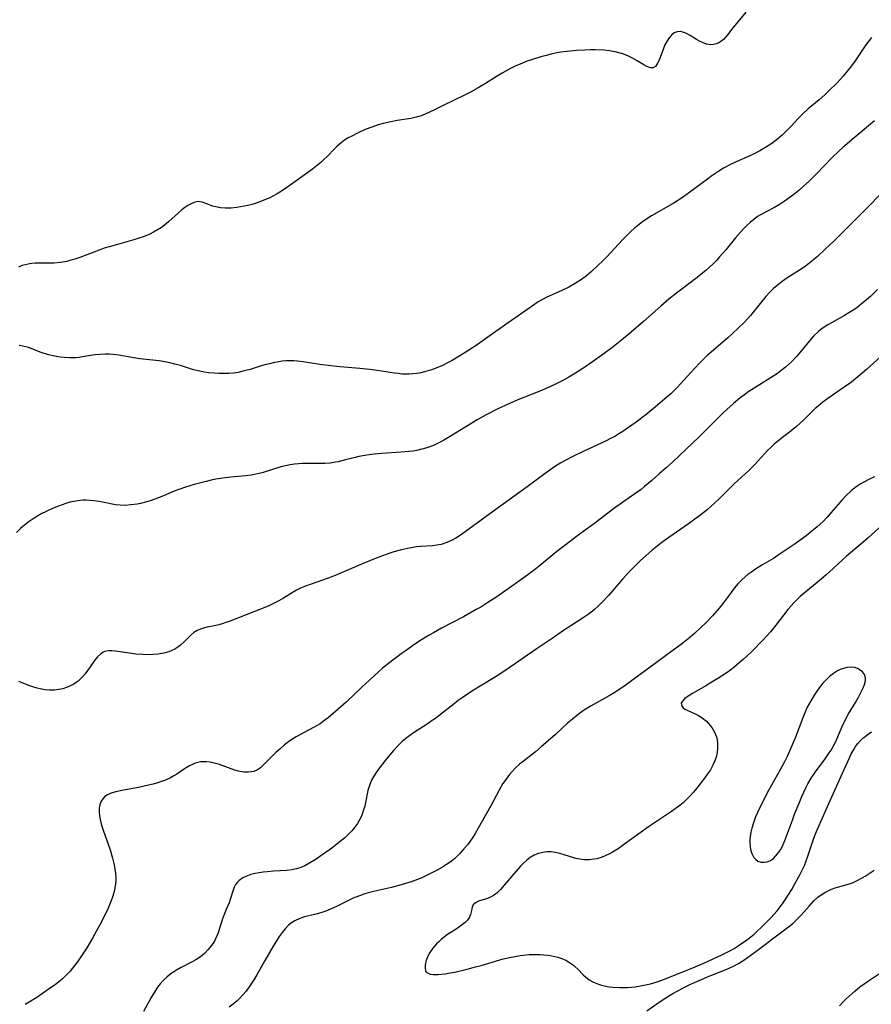
# Model space of a CAD drawing. Units: inches. Extents: x 2051278 to 2056697, y 158283 to 163702.
# Drawn here: x 2054871 to 2055000, y 159710 to 159858 of the extents above; entities that cross this region are included whole.
import ezdxf

# ---------------------------------------------------------------- set-up
doc = ezdxf.new("R2010")
doc.units = ezdxf.units.IN
doc.header["$MEASUREMENT"] = 0
doc.layers.add('c_15_T15S_R18E', color=31, linetype='Continuous')

msp = doc.modelspace()

# ---------------------------------------------------------------- linework, layer by layer
at = {"layer": 'c_15_T15S_R18E'}
for points in [[(2054981.05, 159859.53, 1016), (2054978.89, 159856.88, 1016), (2054978.3, 159856.13, 1016), (2054978.01, 159855.78, 1016), (2054977.66, 159855.4, 1016), (2054977.28, 159855.08, 1016), (2054976.95, 159854.87, 1016), (2054976.59, 159854.72, 1016), (2054976.13, 159854.62, 1016), (2054975.73, 159854.61, 1016), (2054975.1, 159854.71, 1016), (2054974.48, 159854.92, 1016), (2054974.05, 159855.12, 1016), (2054973.6, 159855.37, 1016), (2054972.63, 159855.98, 1016), (2054972.09, 159856.29, 1016), (2054971.65, 159856.47, 1016), (2054971.22, 159856.58, 1016), (2054970.68, 159856.56, 1016), (2054970.23, 159856.39, 1016), (2054969.78, 159856.06, 1016), (2054969.45, 159855.66, 1016), (2054969.14, 159855.19, 1016), (2054968.82, 159854.57, 1016), (2054968.58, 159854.01, 1016), (2054967.93, 159852.28, 1016), (2054967.7, 159851.8, 1016), (2054967.36, 159851.3, 1016), (2054967.04, 159851.09, 1016), (2054966.7, 159851.09, 1016), (2054966.31, 159851.21, 1016), (2054965.97, 159851.37, 1016), (2054965.6, 159851.58, 1016), (2054964.62, 159852.17, 1016), (2054963.83, 159852.61, 1016), (2054963.41, 159852.82, 1016), (2054962.83, 159853.06, 1016), (2054962.23, 159853.27, 1016), (2054961.28, 159853.52, 1016), (2054960.44, 159853.66, 1016), (2054959.58, 159853.76, 1016), (2054958.27, 159853.82, 1016), (2054957.49, 159853.82, 1016), (2054956.71, 159853.8, 1016), (2054955.47, 159853.72, 1016), (2054954.04, 159853.59, 1016), (2054953.1, 159853.46, 1016), (2054952.49, 159853.36, 1016), (2054951.62, 159853.19, 1016), (2054950.65, 159852.95, 1016), (2054950.07, 159852.79, 1016), (2054948.93, 159852.44, 1016), (2054947.82, 159852.05, 1016), (2054947.27, 159851.83, 1016), (2054946.17, 159851.35, 1016), (2054945.35, 159850.95, 1016), (2054944.24, 159850.33, 1016), (2054943.48, 159849.87, 1016), (2054941.72, 159848.76, 1016), (2054940.6, 159848.08, 1016), (2054939.42, 159847.43, 1016), (2054938.62, 159847.02, 1016), (2054935.22, 159845.38, 1016), (2054933.89, 159844.72, 1016), (2054932.68, 159844.16, 1016), (2054931.96, 159843.88, 1016), (2054931.22, 159843.65, 1016), (2054930.4, 159843.46, 1016), (2054928.37, 159843.13, 1016), (2054927.41, 159842.96, 1016), (2054926.24, 159842.69, 1016), (2054925.49, 159842.49, 1016), (2054924.51, 159842.16, 1016), (2054923.52, 159841.77, 1016), (2054922.45, 159841.29, 1016), (2054921.38, 159840.76, 1016), (2054920.93, 159840.51, 1016), (2054920.39, 159840.17, 1016), (2054919.89, 159839.79, 1016), (2054919.3, 159839.28, 1016), (2054918.96, 159838.95, 1016), (2054917.74, 159837.68, 1016), (2054917.29, 159837.24, 1016), (2054916.81, 159836.82, 1016), (2054916.32, 159836.42, 1016), (2054915.54, 159835.82, 1016), (2054913.57, 159834.41, 1016), (2054911.81, 159833.12, 1016), (2054911.01, 159832.56, 1016), (2054910.22, 159832.08, 1016), (2054909.66, 159831.77, 1016), (2054909.09, 159831.49, 1016), (2054908.48, 159831.21, 1016), (2054907.86, 159830.95, 1016), (2054907.05, 159830.66, 1016), (2054906.43, 159830.48, 1016), (2054905.81, 159830.33, 1016), (2054905.24, 159830.2, 1016), (2054904.13, 159830.02, 1016), (2054903.26, 159829.93, 1016), (2054902.42, 159829.9, 1016), (2054901.68, 159829.95, 1016), (2054900.97, 159830.09, 1016), (2054900.51, 159830.23, 1016), (2054899.46, 159830.62, 1016), (2054898.87, 159830.81, 1016), (2054898.31, 159830.89, 1016), (2054897.76, 159830.79, 1016), (2054897.21, 159830.56, 1016), (2054896.74, 159830.31, 1016), (2054896.28, 159830.01, 1016), (2054895.81, 159829.67, 1016), (2054895.24, 159829.17, 1016), (2054893.87, 159827.89, 1016), (2054893.46, 159827.54, 1016), (2054892.74, 159827, 1016), (2054892.14, 159826.62, 1016), (2054891.51, 159826.26, 1016), (2054890.86, 159825.94, 1016), (2054889.98, 159825.58, 1016), (2054889.34, 159825.35, 1016), (2054888.57, 159825.11, 1016), (2054885.4, 159824.24, 1016), (2054884.08, 159823.84, 1016), (2054883.32, 159823.58, 1016), (2054880.38, 159822.45, 1016), (2054879.66, 159822.21, 1016), (2054879.04, 159822.03, 1016), (2054878.42, 159821.87, 1016), (2054877.5, 159821.71, 1016), (2054876.52, 159821.62, 1016), (2054875.72, 159821.6, 1016), (2054874.34, 159821.61, 1016), (2054873.64, 159821.58, 1016), (2054873.12, 159821.53, 1016), (2054872.6, 159821.45, 1016), (2054872.14, 159821.35, 1016), (2054871.69, 159821.22, 1016), (2054871.11, 159821, 1016)], [(2055000.02, 159855.7, 1014), (2054999.5, 159855.03, 1014), (2054999.18, 159854.59, 1014), (2054997.54, 159852.16, 1014), (2054996.99, 159851.4, 1014), (2054996.16, 159850.35, 1014), (2054995.72, 159849.85, 1014), (2054994.83, 159848.87, 1014), (2054993.59, 159847.62, 1014), (2054992.95, 159847.02, 1014), (2054992.09, 159846.27, 1014), (2054990.46, 159844.9, 1014), (2054989.53, 159844.04, 1014), (2054989, 159843.51, 1014), (2054987.81, 159842.23, 1014), (2054987.2, 159841.61, 1014), (2054986.57, 159841.01, 1014), (2054985.88, 159840.4, 1014), (2054985.16, 159839.82, 1014), (2054984.68, 159839.48, 1014), (2054983.92, 159839, 1014), (2054983.14, 159838.55, 1014), (2054982.29, 159838.13, 1014), (2054981.66, 159837.84, 1014), (2054979.55, 159836.91, 1014), (2054978.84, 159836.57, 1014), (2054977.68, 159835.93, 1014), (2054976.97, 159835.5, 1014), (2054975.89, 159834.77, 1014), (2054975.24, 159834.3, 1014), (2054972.59, 159832.33, 1014), (2054971.46, 159831.54, 1014), (2054970.04, 159830.63, 1014), (2054966.79, 159828.75, 1014), (2054965.76, 159828.09, 1014), (2054965.2, 159827.68, 1014), (2054964.65, 159827.26, 1014), (2054964.25, 159826.92, 1014), (2054963.57, 159826.3, 1014), (2054962.91, 159825.65, 1014), (2054962.39, 159825.12, 1014), (2054960.01, 159822.56, 1014), (2054959.38, 159821.91, 1014), (2054958.74, 159821.28, 1014), (2054957.65, 159820.3, 1014), (2054956.95, 159819.7, 1014), (2054956.19, 159819.13, 1014), (2054955.26, 159818.51, 1014), (2054954.41, 159818.04, 1014), (2054953.15, 159817.43, 1014), (2054950.99, 159816.44, 1014), (2054950.32, 159816.1, 1014), (2054949.67, 159815.73, 1014), (2054949.08, 159815.36, 1014), (2054947.93, 159814.57, 1014), (2054945.64, 159812.91, 1014), (2054942.75, 159810.92, 1014), (2054940.28, 159809.17, 1014), (2054938.45, 159808, 1014), (2054936.66, 159806.9, 1014), (2054936.15, 159806.62, 1014), (2054935.19, 159806.14, 1014), (2054934.35, 159805.78, 1014), (2054933.53, 159805.48, 1014), (2054932.49, 159805.18, 1014), (2054931.91, 159805.04, 1014), (2054931.32, 159804.93, 1014), (2054930.74, 159804.86, 1014), (2054930.14, 159804.82, 1014), (2054929.74, 159804.82, 1014), (2054929.12, 159804.84, 1014), (2054928.5, 159804.9, 1014), (2054927.94, 159804.97, 1014), (2054925.35, 159805.4, 1014), (2054924.22, 159805.55, 1014), (2054922.7, 159805.69, 1014), (2054919.69, 159805.94, 1014), (2054918.31, 159806.07, 1014), (2054916.67, 159806.28, 1014), (2054914.16, 159806.7, 1014), (2054913.31, 159806.81, 1014), (2054912.76, 159806.84, 1014), (2054912.21, 159806.85, 1014), (2054911.51, 159806.82, 1014), (2054910.99, 159806.77, 1014), (2054910.47, 159806.69, 1014), (2054909.79, 159806.57, 1014), (2054909.08, 159806.41, 1014), (2054908.36, 159806.23, 1014), (2054907.66, 159806.02, 1014), (2054906.12, 159805.54, 1014), (2054905.49, 159805.36, 1014), (2054904.9, 159805.21, 1014), (2054904.3, 159805.09, 1014), (2054903.6, 159805, 1014), (2054902.9, 159804.93, 1014), (2054902.13, 159804.91, 1014), (2054901.42, 159804.91, 1014), (2054900.73, 159804.95, 1014), (2054899.86, 159805.04, 1014), (2054899.19, 159805.14, 1014), (2054898.53, 159805.27, 1014), (2054897.59, 159805.5, 1014), (2054895.59, 159806.12, 1014), (2054894.74, 159806.36, 1014), (2054893.98, 159806.53, 1014), (2054893.22, 159806.69, 1014), (2054892.39, 159806.82, 1014), (2054889.47, 159807.15, 1014), (2054888.57, 159807.3, 1014), (2054886.31, 159807.71, 1014), (2054885.45, 159807.81, 1014), (2054884.84, 159807.85, 1014), (2054884.22, 159807.86, 1014), (2054883.48, 159807.82, 1014), (2054882.73, 159807.74, 1014), (2054881.08, 159807.47, 1014), (2054880.28, 159807.36, 1014), (2054879.75, 159807.31, 1014), (2054878.88, 159807.28, 1014), (2054878.01, 159807.32, 1014), (2054877.45, 159807.38, 1014), (2054876.63, 159807.52, 1014), (2054875.65, 159807.76, 1014), (2054874.54, 159808.12, 1014), (2054872.62, 159808.83, 1014), (2054871.81, 159809.06, 1014), (2054871.22, 159809.16, 1014)], [(2055000.49, 159843.08, 1012), (2054997.4, 159840.53, 1012), (2054995.7, 159839.08, 1012), (2054995.07, 159838.5, 1012), (2054994.03, 159837.5, 1012), (2054991.69, 159835.09, 1012), (2054990.58, 159834, 1012), (2054989.74, 159833.23, 1012), (2054989.02, 159832.59, 1012), (2054988.29, 159831.99, 1012), (2054987.38, 159831.3, 1012), (2054986.82, 159830.91, 1012), (2054986.24, 159830.53, 1012), (2054985.28, 159829.98, 1012), (2054983.34, 159828.97, 1012), (2054982.79, 159828.63, 1012), (2054982.22, 159828.21, 1012), (2054981.67, 159827.76, 1012), (2054981.24, 159827.36, 1012), (2054980.82, 159826.93, 1012), (2054980.24, 159826.3, 1012), (2054979.48, 159825.4, 1012), (2054978.02, 159823.63, 1012), (2054977.08, 159822.54, 1012), (2054976.63, 159822.05, 1012), (2054976.15, 159821.56, 1012), (2054975.52, 159820.97, 1012), (2054975.02, 159820.52, 1012), (2054973.93, 159819.63, 1012), (2054972.83, 159818.77, 1012), (2054970.54, 159817.06, 1012), (2054969.4, 159816.15, 1012), (2054968.17, 159815.08, 1012), (2054965.59, 159812.77, 1012), (2054963.7, 159811.16, 1012), (2054962.24, 159809.95, 1012), (2054961.48, 159809.34, 1012), (2054960.77, 159808.8, 1012), (2054959.62, 159807.95, 1012), (2054957.87, 159806.7, 1012), (2054956.1, 159805.49, 1012), (2054955.28, 159804.95, 1012), (2054954.78, 159804.65, 1012), (2054954.28, 159804.36, 1012), (2054953.48, 159803.92, 1012), (2054952.28, 159803.32, 1012), (2054950.86, 159802.67, 1012), (2054949.38, 159802.06, 1012), (2054947.85, 159801.46, 1012), (2054946.5, 159800.92, 1012), (2054945.23, 159800.36, 1012), (2054943.47, 159799.54, 1012), (2054941.8, 159798.67, 1012), (2054940.45, 159797.91, 1012), (2054939, 159797.04, 1012), (2054936.25, 159795.34, 1012), (2054935.52, 159794.9, 1012), (2054934.77, 159794.49, 1012), (2054933.93, 159794.11, 1012), (2054933.14, 159793.8, 1012), (2054932.32, 159793.54, 1012), (2054931.83, 159793.42, 1012), (2054931.33, 159793.31, 1012), (2054930.73, 159793.21, 1012), (2054930.13, 159793.14, 1012), (2054928.95, 159793.04, 1012), (2054925.99, 159792.85, 1012), (2054924.88, 159792.75, 1012), (2054923.75, 159792.6, 1012), (2054922.56, 159792.38, 1012), (2054921.98, 159792.24, 1012), (2054920.53, 159791.86, 1012), (2054919.43, 159791.59, 1012), (2054919.01, 159791.51, 1012), (2054918.21, 159791.4, 1012), (2054917.4, 159791.34, 1012), (2054916.58, 159791.32, 1012), (2054914.68, 159791.34, 1012), (2054914.05, 159791.33, 1012), (2054913.44, 159791.3, 1012), (2054912.86, 159791.24, 1012), (2054912.16, 159791.13, 1012), (2054911.47, 159790.98, 1012), (2054910.79, 159790.81, 1012), (2054907.94, 159789.93, 1012), (2054907.25, 159789.76, 1012), (2054906.77, 159789.66, 1012), (2054906.29, 159789.58, 1012), (2054905.43, 159789.47, 1012), (2054903.23, 159789.26, 1012), (2054902.03, 159789.12, 1012), (2054900.95, 159788.95, 1012), (2054900.45, 159788.85, 1012), (2054899.51, 159788.63, 1012), (2054897.68, 159788.14, 1012), (2054896.39, 159787.76, 1012), (2054895.53, 159787.47, 1012), (2054894.63, 159787.12, 1012), (2054893.03, 159786.45, 1012), (2054891.72, 159785.94, 1012), (2054891.01, 159785.7, 1012), (2054890.3, 159785.49, 1012), (2054889.59, 159785.3, 1012), (2054889.04, 159785.19, 1012), (2054888.13, 159785.06, 1012), (2054887.23, 159785, 1012), (2054886.51, 159785.01, 1012), (2054885.79, 159785.1, 1012), (2054883.84, 159785.49, 1012), (2054883.3, 159785.58, 1012), (2054882.52, 159785.68, 1012), (2054881.95, 159785.73, 1012), (2054881.37, 159785.76, 1012), (2054880.9, 159785.76, 1012), (2054880.43, 159785.74, 1012), (2054879.51, 159785.6, 1012), (2054878.89, 159785.46, 1012), (2054878.27, 159785.28, 1012), (2054877.16, 159784.89, 1012), (2054876.28, 159784.53, 1012), (2054875.4, 159784.13, 1012), (2054874.48, 159783.65, 1012), (2054873.99, 159783.37, 1012), (2054873.51, 159783.07, 1012), (2054872.75, 159782.57, 1012), (2054872.03, 159782.02, 1012), (2054871.43, 159781.49, 1012), (2054870.82, 159780.88, 1012)], [(2055001.47, 159832.1, 1010), (2054999.49, 159830.08, 1010), (2054994.37, 159824.96, 1010), (2054993.04, 159823.69, 1010), (2054991.87, 159822.62, 1010), (2054991.28, 159822.12, 1010), (2054990.51, 159821.5, 1010), (2054989.83, 159821, 1010), (2054989.13, 159820.53, 1010), (2054987.22, 159819.31, 1010), (2054986.53, 159818.84, 1010), (2054985.75, 159818.24, 1010), (2054985.2, 159817.76, 1010), (2054984.61, 159817.17, 1010), (2054984.05, 159816.55, 1010), (2054982.15, 159814.18, 1010), (2054981.74, 159813.7, 1010), (2054980.86, 159812.74, 1010), (2054979.85, 159811.73, 1010), (2054978.3, 159810.29, 1010), (2054975.82, 159808.15, 1010), (2054975.21, 159807.62, 1010), (2054974.58, 159807.03, 1010), (2054974.09, 159806.56, 1010), (2054973.32, 159805.75, 1010), (2054971.62, 159803.85, 1010), (2054970.7, 159802.86, 1010), (2054970.21, 159802.37, 1010), (2054969.69, 159801.87, 1010), (2054968.46, 159800.78, 1010), (2054967.39, 159799.87, 1010), (2054965.9, 159798.68, 1010), (2054964.45, 159797.58, 1010), (2054963.14, 159796.65, 1010), (2054962.47, 159796.18, 1010), (2054961.85, 159795.79, 1010), (2054961.22, 159795.42, 1010), (2054960.58, 159795.08, 1010), (2054959.91, 159794.75, 1010), (2054956.43, 159793.14, 1010), (2054954.98, 159792.43, 1010), (2054953.75, 159791.79, 1010), (2054953.06, 159791.41, 1010), (2054952.12, 159790.83, 1010), (2054951.4, 159790.34, 1010), (2054950.7, 159789.83, 1010), (2054948.01, 159787.78, 1010), (2054943.44, 159784.54, 1010), (2054938.64, 159780.99, 1010), (2054937.92, 159780.49, 1010), (2054937.19, 159780.02, 1010), (2054936.65, 159779.73, 1010), (2054935.84, 159779.37, 1010), (2054935, 159779.1, 1010), (2054934.34, 159778.96, 1010), (2054933.67, 159778.87, 1010), (2054931.87, 159778.76, 1010), (2054931.27, 159778.71, 1010), (2054930.77, 159778.65, 1010), (2054929.89, 159778.5, 1010), (2054929, 159778.3, 1010), (2054927.85, 159777.97, 1010), (2054927.24, 159777.78, 1010), (2054926.12, 159777.38, 1010), (2054925.43, 159777.12, 1010), (2054923.2, 159776.2, 1010), (2054919.34, 159774.56, 1010), (2054918.47, 159774.21, 1010), (2054917.09, 159773.68, 1010), (2054914.49, 159772.78, 1010), (2054913.75, 159772.47, 1010), (2054913.16, 159772.18, 1010), (2054912.62, 159771.89, 1010), (2054911.17, 159770.99, 1010), (2054910.49, 159770.58, 1010), (2054910.09, 159770.36, 1010), (2054908.95, 159769.81, 1010), (2054908.08, 159769.45, 1010), (2054902.99, 159767.47, 1010), (2054902.46, 159767.28, 1010), (2054901.92, 159767.1, 1010), (2054901.4, 159766.96, 1010), (2054900.73, 159766.8, 1010), (2054899.6, 159766.58, 1010), (2054899.07, 159766.45, 1010), (2054898.65, 159766.31, 1010), (2054898.15, 159766.09, 1010), (2054897.64, 159765.77, 1010), (2054897.18, 159765.39, 1010), (2054896.12, 159764.32, 1010), (2054895.61, 159763.86, 1010), (2054895.2, 159763.55, 1010), (2054894.76, 159763.27, 1010), (2054894.32, 159763.05, 1010), (2054893.84, 159762.87, 1010), (2054893.08, 159762.65, 1010), (2054892.23, 159762.5, 1010), (2054891.45, 159762.44, 1010), (2054890.93, 159762.42, 1010), (2054889.92, 159762.45, 1010), (2054888.87, 159762.53, 1010), (2054887.88, 159762.65, 1010), (2054885.78, 159762.96, 1010), (2054885.25, 159763.02, 1010), (2054884.74, 159763.02, 1010), (2054884.2, 159762.91, 1010), (2054883.91, 159762.8, 1010), (2054883.57, 159762.58, 1010), (2054883.08, 159762.12, 1010), (2054882.63, 159761.56, 1010), (2054881.85, 159760.43, 1010), (2054881.47, 159759.9, 1010), (2054881.19, 159759.54, 1010), (2054880.82, 159759.1, 1010), (2054880.42, 159758.69, 1010), (2054880.15, 159758.46, 1010), (2054879.85, 159758.23, 1010), (2054879.48, 159757.98, 1010), (2054879.08, 159757.76, 1010), (2054878.39, 159757.46, 1010), (2054877.82, 159757.28, 1010), (2054877.23, 159757.16, 1010), (2054876.57, 159757.09, 1010), (2054875.8, 159757.09, 1010), (2054875.12, 159757.15, 1010), (2054874.43, 159757.26, 1010), (2054873.94, 159757.38, 1010), (2054873.46, 159757.52, 1010), (2054872.83, 159757.72, 1010), (2054872.2, 159757.96, 1010), (2054871.2, 159758.38, 1010)], [(2055000.94, 159817.63, 1008), (2054999.87, 159816.57, 1008), (2054998.98, 159815.79, 1008), (2054998.53, 159815.43, 1008), (2054997.79, 159814.87, 1008), (2054997.23, 159814.49, 1008), (2054996.59, 159814.09, 1008), (2054995.95, 159813.71, 1008), (2054993.96, 159812.6, 1008), (2054993.42, 159812.28, 1008), (2054992.89, 159811.94, 1008), (2054992.38, 159811.57, 1008), (2054992.03, 159811.28, 1008), (2054991.28, 159810.55, 1008), (2054990.66, 159809.85, 1008), (2054989.31, 159808.2, 1008), (2054988.75, 159807.56, 1008), (2054987.91, 159806.67, 1008), (2054987.05, 159805.89, 1008), (2054986.33, 159805.31, 1008), (2054985.8, 159804.93, 1008), (2054985.26, 159804.57, 1008), (2054982.7, 159802.98, 1008), (2054981.49, 159802.18, 1008), (2054980.83, 159801.71, 1008), (2054980.2, 159801.24, 1008), (2054979.16, 159800.39, 1008), (2054978.18, 159799.51, 1008), (2054977.61, 159798.97, 1008), (2054976.48, 159797.87, 1008), (2054973.98, 159795.36, 1008), (2054969.98, 159791.6, 1008), (2054968.98, 159790.67, 1008), (2054967.94, 159789.74, 1008), (2054966.83, 159788.77, 1008), (2054965.73, 159787.83, 1008), (2054965.21, 159787.42, 1008), (2054964.28, 159786.73, 1008), (2054962.25, 159785.34, 1008), (2054961.02, 159784.46, 1008), (2054958.23, 159782.31, 1008), (2054955.45, 159780.28, 1008), (2054953.87, 159779.1, 1008), (2054952.5, 159778.03, 1008), (2054949.8, 159775.8, 1008), (2054949.3, 159775.41, 1008), (2054948.08, 159774.48, 1008), (2054946.34, 159773.23, 1008), (2054943.39, 159771.19, 1008), (2054942.04, 159770.3, 1008), (2054940.98, 159769.64, 1008), (2054940.31, 159769.25, 1008), (2054938.35, 159768.18, 1008), (2054935.06, 159766.45, 1008), (2054933.82, 159765.76, 1008), (2054933.17, 159765.37, 1008), (2054931.79, 159764.51, 1008), (2054930.66, 159763.76, 1008), (2054929.56, 159762.99, 1008), (2054928.96, 159762.56, 1008), (2054927.02, 159761.09, 1008), (2054926.15, 159760.38, 1008), (2054925.48, 159759.8, 1008), (2054923.02, 159757.53, 1008), (2054920.64, 159755.26, 1008), (2054919.42, 159754.18, 1008), (2054917.9, 159752.89, 1008), (2054917.43, 159752.52, 1008), (2054916.7, 159752.01, 1008), (2054916.16, 159751.68, 1008), (2054915.7, 159751.42, 1008), (2054913.56, 159750.3, 1008), (2054913.07, 159750.01, 1008), (2054912.58, 159749.71, 1008), (2054911.95, 159749.27, 1008), (2054911.34, 159748.8, 1008), (2054910.61, 159748.18, 1008), (2054910.04, 159747.67, 1008), (2054909.5, 159747.15, 1008), (2054908.11, 159745.73, 1008), (2054907.69, 159745.36, 1008), (2054907.26, 159745.05, 1008), (2054906.67, 159744.79, 1008), (2054905.87, 159744.66, 1008), (2054905.16, 159744.69, 1008), (2054904.4, 159744.83, 1008), (2054903.84, 159744.99, 1008), (2054901.49, 159745.82, 1008), (2054900.71, 159746.05, 1008), (2054900.11, 159746.18, 1008), (2054899.52, 159746.26, 1008), (2054899.08, 159746.27, 1008), (2054898.65, 159746.24, 1008), (2054897.85, 159746.04, 1008), (2054897.41, 159745.86, 1008), (2054896.97, 159745.63, 1008), (2054896.24, 159745.18, 1008), (2054895.06, 159744.39, 1008), (2054894.6, 159744.11, 1008), (2054894.08, 159743.83, 1008), (2054893.35, 159743.49, 1008), (2054892.58, 159743.2, 1008), (2054892.13, 159743.06, 1008), (2054891.49, 159742.87, 1008), (2054890.8, 159742.7, 1008), (2054889.25, 159742.38, 1008), (2054887.01, 159741.96, 1008), (2054885.85, 159741.7, 1008), (2054885.3, 159741.54, 1008), (2054885, 159741.44, 1008), (2054884.58, 159741.24, 1008), (2054884.2, 159740.99, 1008), (2054883.88, 159740.67, 1008), (2054883.63, 159740.3, 1008), (2054883.43, 159739.77, 1008), (2054883.34, 159739.24, 1008), (2054883.33, 159738.69, 1008), (2054883.38, 159738.11, 1008), (2054883.47, 159737.52, 1008), (2054883.67, 159736.7, 1008), (2054883.92, 159735.91, 1008), (2054884.96, 159732.97, 1008), (2054885.34, 159731.7, 1008), (2054885.59, 159730.66, 1008), (2054885.7, 159730.03, 1008), (2054885.78, 159729.39, 1008), (2054885.82, 159728.76, 1008), (2054885.82, 159728.24, 1008), (2054885.79, 159727.79, 1008), (2054885.64, 159726.87, 1008), (2054885.4, 159725.97, 1008), (2054885.15, 159725.25, 1008), (2054884.89, 159724.62, 1008), (2054884.61, 159724, 1008), (2054884.02, 159722.81, 1008), (2054883.6, 159721.98, 1008), (2054882.92, 159720.69, 1008), (2054882.32, 159719.6, 1008), (2054881.46, 159718.16, 1008), (2054880.96, 159717.38, 1008), (2054880.14, 159716.18, 1008), (2054879.66, 159715.53, 1008), (2054879.31, 159715.07, 1008), (2054878.94, 159714.63, 1008), (2054878.38, 159714.04, 1008), (2054877.8, 159713.48, 1008), (2054877.43, 159713.17, 1008), (2054876.7, 159712.6, 1008), (2054875.64, 159711.85, 1008), (2054873.9, 159710.66, 1008), (2054872.74, 159709.92, 1008), (2054872.14, 159709.58, 1008)], [(2055001.89, 159807.91, 1006), (2054999.28, 159805.54, 1006), (2054997.97, 159804.42, 1006), (2054996.98, 159803.64, 1006), (2054995.88, 159802.85, 1006), (2054993.43, 159801.15, 1006), (2054992.67, 159800.59, 1006), (2054991.94, 159800, 1006), (2054991.53, 159799.64, 1006), (2054989.73, 159797.86, 1006), (2054989.25, 159797.42, 1006), (2054988.69, 159796.92, 1006), (2054987.61, 159796.05, 1006), (2054986.13, 159794.9, 1006), (2054985.32, 159794.24, 1006), (2054984.85, 159793.81, 1006), (2054984.33, 159793.3, 1006), (2054983.83, 159792.77, 1006), (2054982.38, 159791.18, 1006), (2054981.5, 159790.29, 1006), (2054979.28, 159788.26, 1006), (2054977.03, 159786, 1006), (2054976.36, 159785.36, 1006), (2054975.26, 159784.38, 1006), (2054974.02, 159783.4, 1006), (2054973.34, 159782.9, 1006), (2054972.38, 159782.21, 1006), (2054969.41, 159780.16, 1006), (2054968.33, 159779.37, 1006), (2054967.57, 159778.79, 1006), (2054966.81, 159778.16, 1006), (2054965.14, 159776.69, 1006), (2054964.34, 159775.93, 1006), (2054963.36, 159774.9, 1006), (2054962.41, 159773.84, 1006), (2054960.26, 159771.37, 1006), (2054959.35, 159770.37, 1006), (2054958.79, 159769.81, 1006), (2054958.13, 159769.22, 1006), (2054957.67, 159768.85, 1006), (2054957.2, 159768.5, 1006), (2054956.61, 159768.09, 1006), (2054954.76, 159766.92, 1006), (2054953.47, 159766.07, 1006), (2054951.75, 159764.88, 1006), (2054949.52, 159763.39, 1006), (2054944.63, 159759.99, 1006), (2054943.31, 159759.14, 1006), (2054940.87, 159757.67, 1006), (2054939.75, 159756.98, 1006), (2054938.16, 159755.93, 1006), (2054937.57, 159755.5, 1006), (2054936.94, 159755.03, 1006), (2054934.88, 159753.38, 1006), (2054934.12, 159752.81, 1006), (2054933.65, 159752.48, 1006), (2054932.87, 159751.96, 1006), (2054930.83, 159750.64, 1006), (2054930.26, 159750.24, 1006), (2054929.67, 159749.79, 1006), (2054929.1, 159749.32, 1006), (2054928.74, 159748.98, 1006), (2054928.38, 159748.62, 1006), (2054927.79, 159747.96, 1006), (2054927.22, 159747.28, 1006), (2054926.39, 159746.24, 1006), (2054925.54, 159745.13, 1006), (2054925.17, 159744.61, 1006), (2054924.83, 159744.08, 1006), (2054924.48, 159743.46, 1006), (2054924.2, 159742.82, 1006), (2054924.05, 159742.37, 1006), (2054923.93, 159741.9, 1006), (2054923.58, 159740.12, 1006), (2054923.44, 159739.55, 1006), (2054923.28, 159738.99, 1006), (2054923.11, 159738.47, 1006), (2054922.91, 159737.96, 1006), (2054922.68, 159737.46, 1006), (2054922.36, 159736.92, 1006), (2054921.92, 159736.3, 1006), (2054921.51, 159735.82, 1006), (2054921.07, 159735.36, 1006), (2054920.43, 159734.77, 1006), (2054919.76, 159734.19, 1006), (2054918.75, 159733.4, 1006), (2054918.3, 159733.06, 1006), (2054917.19, 159732.28, 1006), (2054916.11, 159731.56, 1006), (2054915, 159730.87, 1006), (2054914.4, 159730.55, 1006), (2054913.78, 159730.28, 1006), (2054913.14, 159730.08, 1006), (2054912.43, 159729.94, 1006), (2054911.69, 159729.85, 1006), (2054909.64, 159729.71, 1006), (2054908.73, 159729.64, 1006), (2054908.1, 159729.56, 1006), (2054907.48, 159729.47, 1006), (2054906.85, 159729.35, 1006), (2054906.25, 159729.2, 1006), (2054905.49, 159728.93, 1006), (2054905.02, 159728.7, 1006), (2054904.47, 159728.32, 1006), (2054904.17, 159728.03, 1006), (2054903.93, 159727.71, 1006), (2054903.71, 159727.3, 1006), (2054903.55, 159726.86, 1006), (2054903.13, 159725.45, 1006), (2054902.94, 159724.95, 1006), (2054902.5, 159723.93, 1006), (2054902.2, 159723.16, 1006), (2054901.92, 159722.35, 1006), (2054901.28, 159720.39, 1006), (2054900.92, 159719.52, 1006), (2054900.73, 159719.17, 1006), (2054900.28, 159718.47, 1006), (2054899.76, 159717.82, 1006), (2054899.22, 159717.28, 1006), (2054898.62, 159716.79, 1006), (2054897.93, 159716.34, 1006), (2054897.35, 159716.01, 1006), (2054895.61, 159715.1, 1006), (2054895.03, 159714.78, 1006), (2054894.47, 159714.42, 1006), (2054894.22, 159714.25, 1006), (2054893.58, 159713.75, 1006), (2054892.99, 159713.2, 1006), (2054892.55, 159712.7, 1006), (2054892.16, 159712.19, 1006), (2054891.82, 159711.68, 1006), (2054891.2, 159710.65, 1006), (2054890.02, 159708.54, 1006)], [(2055000.5, 159789.31, 1004), (2054999.6, 159788.9, 1004), (2054998.94, 159788.58, 1004), (2054998.3, 159788.21, 1004), (2054997.85, 159787.92, 1004), (2054997.48, 159787.65, 1004), (2054996.93, 159787.19, 1004), (2054996.13, 159786.42, 1004), (2054995.52, 159785.77, 1004), (2054994.93, 159785.09, 1004), (2054993.89, 159783.85, 1004), (2054993.34, 159783.23, 1004), (2054992.68, 159782.53, 1004), (2054991.82, 159781.75, 1004), (2054991.28, 159781.29, 1004), (2054990.16, 159780.41, 1004), (2054989.39, 159779.84, 1004), (2054988.36, 159779.09, 1004), (2054985.94, 159777.45, 1004), (2054985.21, 159776.98, 1004), (2054983.46, 159775.94, 1004), (2054982.52, 159775.36, 1004), (2054981.93, 159774.96, 1004), (2054981.35, 159774.54, 1004), (2054980.49, 159773.81, 1004), (2054979.88, 159773.2, 1004), (2054979.56, 159772.83, 1004), (2054979.29, 159772.5, 1004), (2054978.81, 159771.85, 1004), (2054977.78, 159770.43, 1004), (2054977, 159769.48, 1004), (2054975.98, 159768.32, 1004), (2054975.03, 159767.29, 1004), (2054974.15, 159766.43, 1004), (2054973.29, 159765.64, 1004), (2054972.57, 159765.03, 1004), (2054971.29, 159764.01, 1004), (2054969.12, 159762.42, 1004), (2054967.35, 159761.09, 1004), (2054962.79, 159757.8, 1004), (2054961.69, 159757.03, 1004), (2054961.13, 159756.67, 1004), (2054960.37, 159756.22, 1004), (2054958.46, 159755.17, 1004), (2054957.65, 159754.7, 1004), (2054956.53, 159754, 1004), (2054955.69, 159753.41, 1004), (2054954.82, 159752.7, 1004), (2054954.11, 159752.07, 1004), (2054952.27, 159750.39, 1004), (2054950.1, 159748.5, 1004), (2054949.23, 159747.78, 1004), (2054947.37, 159746.32, 1004), (2054946.84, 159745.88, 1004), (2054946.2, 159745.28, 1004), (2054945.75, 159744.8, 1004), (2054945.32, 159744.31, 1004), (2054944.81, 159743.64, 1004), (2054944.34, 159742.95, 1004), (2054943.76, 159741.95, 1004), (2054942.49, 159739.62, 1004), (2054940.12, 159735.44, 1004), (2054939.71, 159734.76, 1004), (2054939.47, 159734.39, 1004), (2054938.97, 159733.72, 1004), (2054938.44, 159733.08, 1004), (2054937.82, 159732.4, 1004), (2054937, 159731.61, 1004), (2054936.34, 159731.1, 1004), (2054935.79, 159730.71, 1004), (2054935.22, 159730.35, 1004), (2054934.38, 159729.86, 1004), (2054933.29, 159729.3, 1004), (2054932.68, 159729.01, 1004), (2054932.06, 159728.73, 1004), (2054931.44, 159728.47, 1004), (2054930.48, 159728.13, 1004), (2054928.96, 159727.67, 1004), (2054927.48, 159727.28, 1004), (2054924.76, 159726.64, 1004), (2054923.98, 159726.44, 1004), (2054923.3, 159726.25, 1004), (2054922.64, 159726.02, 1004), (2054921.72, 159725.64, 1004), (2054919.28, 159724.44, 1004), (2054918.65, 159724.14, 1004), (2054917.56, 159723.69, 1004), (2054917.1, 159723.53, 1004), (2054916.29, 159723.28, 1004), (2054914.36, 159722.8, 1004), (2054913.63, 159722.58, 1004), (2054912.87, 159722.22, 1004), (2054912.39, 159721.91, 1004), (2054911.95, 159721.55, 1004), (2054911.43, 159721.02, 1004), (2054910.97, 159720.46, 1004), (2054910.54, 159719.86, 1004), (2054910.2, 159719.34, 1004), (2054909.61, 159718.37, 1004), (2054908.32, 159716.12, 1004), (2054907.16, 159714.06, 1004), (2054906.69, 159713.29, 1004), (2054906.21, 159712.56, 1004), (2054905.51, 159711.61, 1004), (2054905.03, 159711.03, 1004), (2054904.52, 159710.48, 1004), (2054904.17, 159710.14, 1004), (2054903.58, 159709.63, 1004), (2054902.97, 159709.15, 1004)], [(2055002.25, 159782.56, 1002), (2054999.54, 159780.08, 1002), (2054998.72, 159779.37, 1002), (2054996.27, 159777.31, 1002), (2054995.6, 159776.72, 1002), (2054993.7, 159774.95, 1002), (2054993.13, 159774.45, 1002), (2054991.81, 159773.32, 1002), (2054989.85, 159771.72, 1002), (2054989.26, 159771.21, 1002), (2054988.69, 159770.68, 1002), (2054988.31, 159770.29, 1002), (2054987.89, 159769.84, 1002), (2054987.39, 159769.24, 1002), (2054985.58, 159766.9, 1002), (2054984.74, 159765.88, 1002), (2054984.22, 159765.29, 1002), (2054983.63, 159764.67, 1002), (2054981.82, 159762.82, 1002), (2054981.22, 159762.24, 1002), (2054980.63, 159761.7, 1002), (2054980.02, 159761.18, 1002), (2054979.2, 159760.52, 1002), (2054978.55, 159760.02, 1002), (2054977.89, 159759.55, 1002), (2054976.81, 159758.83, 1002), (2054976.07, 159758.37, 1002), (2054974.98, 159757.71, 1002), (2054972.98, 159756.56, 1002), (2054972.18, 159756.06, 1002), (2054971.83, 159755.81, 1002), (2054971.44, 159755.42, 1002), (2054971.28, 159755.1, 1002), (2054971.34, 159754.68, 1002), (2054971.56, 159754.41, 1002), (2054971.83, 159754.22, 1002), (2054972.17, 159754.04, 1002), (2054973.36, 159753.5, 1002), (2054973.9, 159753.23, 1002), (2054974.42, 159752.9, 1002), (2054975.07, 159752.37, 1002), (2054975.65, 159751.75, 1002), (2054975.9, 159751.41, 1002), (2054976.3, 159750.74, 1002), (2054976.59, 159750.02, 1002), (2054976.7, 159749.57, 1002), (2054976.76, 159749.1, 1002), (2054976.77, 159748.38, 1002), (2054976.69, 159747.66, 1002), (2054976.53, 159746.94, 1002), (2054976.36, 159746.42, 1002), (2054976.05, 159745.72, 1002), (2054975.68, 159745.06, 1002), (2054975.26, 159744.42, 1002), (2054974.79, 159743.76, 1002), (2054974.3, 159743.11, 1002), (2054973.6, 159742.23, 1002), (2054973.12, 159741.65, 1002), (2054972.62, 159741.09, 1002), (2054972.04, 159740.5, 1002), (2054971.55, 159740.06, 1002), (2054971.04, 159739.64, 1002), (2054970.36, 159739.12, 1002), (2054969.81, 159738.73, 1002), (2054967.38, 159737.13, 1002), (2054966.32, 159736.4, 1002), (2054965.07, 159735.51, 1002), (2054962.57, 159733.7, 1002), (2054961.74, 159733.12, 1002), (2054960.87, 159732.58, 1002), (2054960.43, 159732.33, 1002), (2054959.89, 159732.07, 1002), (2054959.35, 159731.85, 1002), (2054958.5, 159731.61, 1002), (2054958.06, 159731.53, 1002), (2054957.35, 159731.46, 1002), (2054956.64, 159731.46, 1002), (2054955.94, 159731.53, 1002), (2054955.37, 159731.65, 1002), (2054955.02, 159731.74, 1002), (2054953.56, 159732.21, 1002), (2054952.91, 159732.41, 1002), (2054952.24, 159732.55, 1002), (2054951.6, 159732.63, 1002), (2054950.97, 159732.64, 1002), (2054950.36, 159732.57, 1002), (2054949.69, 159732.41, 1002), (2054949.06, 159732.14, 1002), (2054948.46, 159731.78, 1002), (2054947.9, 159731.36, 1002), (2054947.38, 159730.88, 1002), (2054946.97, 159730.47, 1002), (2054945.66, 159728.99, 1002), (2054943.94, 159726.97, 1002), (2054943.5, 159726.51, 1002), (2054943.19, 159726.24, 1002), (2054942.9, 159726.03, 1002), (2054942.56, 159725.84, 1002), (2054942.02, 159725.62, 1002), (2054941.15, 159725.35, 1002), (2054940.65, 159725.17, 1002), (2054940.17, 159724.93, 1002), (2054939.84, 159724.63, 1002), (2054939.69, 159724.31, 1002), (2054939.55, 159723.56, 1002), (2054939.45, 159723.16, 1002), (2054939.22, 159722.67, 1002), (2054938.96, 159722.31, 1002), (2054938.62, 159721.97, 1002), (2054938.22, 159721.65, 1002), (2054937.42, 159721.08, 1002), (2054935.95, 159720.13, 1002), (2054935.48, 159719.78, 1002), (2054935.05, 159719.43, 1002), (2054934.63, 159719.07, 1002), (2054934.3, 159718.73, 1002), (2054933.74, 159718.09, 1002), (2054933.27, 159717.41, 1002), (2054932.93, 159716.76, 1002), (2054932.72, 159716.22, 1002), (2054932.63, 159715.83, 1002), (2054932.57, 159715.46, 1002), (2054932.56, 159715.07, 1002), (2054932.61, 159714.73, 1002), (2054932.75, 159714.47, 1002), (2054933.01, 159714.29, 1002), (2054933.36, 159714.18, 1002), (2054933.78, 159714.12, 1002), (2054934.13, 159714.1, 1002), (2054934.51, 159714.1, 1002), (2054935.03, 159714.14, 1002), (2054935.55, 159714.21, 1002), (2054937.25, 159714.53, 1002), (2054938.95, 159714.92, 1002), (2054940.21, 159715.25, 1002), (2054941.02, 159715.48, 1002), (2054943.05, 159716.09, 1002), (2054944.18, 159716.41, 1002), (2054944.88, 159716.59, 1002), (2054945.58, 159716.75, 1002), (2054946.42, 159716.9, 1002), (2054946.93, 159716.97, 1002), (2054947.44, 159717.03, 1002), (2054948.32, 159717.11, 1002), (2054949.37, 159717.14, 1002), (2054949.94, 159717.13, 1002), (2054950.51, 159717.1, 1002), (2054951.19, 159717.03, 1002), (2054951.7, 159716.95, 1002), (2054952.19, 159716.85, 1002), (2054952.64, 159716.73, 1002), (2054953.08, 159716.59, 1002), (2054953.84, 159716.26, 1002), (2054954.54, 159715.84, 1002), (2054954.97, 159715.52, 1002), (2054955.21, 159715.31, 1002), (2054955.63, 159714.9, 1002), (2054956.44, 159714.06, 1002), (2054956.8, 159713.74, 1002), (2054957.38, 159713.31, 1002), (2054958.01, 159712.94, 1002), (2054958.75, 159712.63, 1002), (2054959.22, 159712.49, 1002), (2054959.7, 159712.38, 1002), (2054960.4, 159712.27, 1002), (2054960.92, 159712.21, 1002), (2054961.95, 159712.15, 1002), (2054962.45, 159712.15, 1002), (2054963.21, 159712.17, 1002), (2054963.76, 159712.2, 1002), (2054964.31, 159712.26, 1002), (2054965.11, 159712.39, 1002), (2054965.87, 159712.54, 1002), (2054966.63, 159712.71, 1002), (2054967.63, 159713.01, 1002), (2054968.33, 159713.26, 1002), (2054968.98, 159713.52, 1002), (2054973.4, 159715.29, 1002), (2054974.68, 159715.84, 1002), (2054975.33, 159716.14, 1002), (2054977.5, 159717.15, 1002), (2054978.7, 159717.75, 1002), (2054979.25, 159718.06, 1002), (2054980.02, 159718.54, 1002), (2054980.68, 159718.98, 1002), (2054981.33, 159719.44, 1002), (2054981.79, 159719.81, 1002), (2054982.27, 159720.23, 1002), (2054983.83, 159721.72, 1002), (2054984.85, 159722.74, 1002), (2054985.27, 159723.19, 1002), (2054985.76, 159723.75, 1002), (2054986.22, 159724.34, 1002), (2054986.55, 159724.78, 1002), (2054986.87, 159725.23, 1002), (2054987.45, 159726.12, 1002), (2054987.96, 159726.96, 1002), (2054988.46, 159727.81, 1002), (2054989.24, 159729.25, 1002), (2054989.55, 159729.88, 1002), (2054989.88, 159730.57, 1002), (2054990.17, 159731.28, 1002), (2054990.42, 159731.97, 1002), (2054991.26, 159734.56, 1002), (2054991.46, 159735.09, 1002), (2054991.86, 159736.09, 1002), (2054993.36, 159739.52, 1002), (2054995.41, 159744, 1002), (2054996.69, 159746.86, 1002), (2054996.97, 159747.45, 1002), (2054997.28, 159748.02, 1002), (2054997.62, 159748.56, 1002), (2054997.96, 159749.02, 1002), (2054998.41, 159749.5, 1002), (2054998.87, 159749.91, 1002), (2054999.34, 159750.28, 1002), (2055000.03, 159750.78, 1002)], [(2054966.07, 159708.62, 1004), (2054967.78, 159709.84, 1004), (2054968.94, 159710.6, 1004), (2054970.02, 159711.24, 1004), (2054971.5, 159712.04, 1004), (2054972.37, 159712.48, 1004), (2054973.26, 159712.91, 1004), (2054974.34, 159713.38, 1004), (2054975.6, 159713.9, 1004), (2054977.81, 159714.76, 1004), (2054978.5, 159715.05, 1004), (2054979.16, 159715.36, 1004), (2054979.94, 159715.79, 1004), (2054980.71, 159716.29, 1004), (2054982.94, 159717.87, 1004), (2054983.95, 159718.64, 1004), (2054985.04, 159719.5, 1004), (2054987.49, 159721.31, 1004), (2054988.12, 159721.82, 1004), (2054988.49, 159722.16, 1004), (2054988.89, 159722.55, 1004), (2054989.41, 159723.09, 1004), (2054990.6, 159724.46, 1004), (2054991.31, 159725.22, 1004), (2054991.93, 159725.79, 1004), (2054992.44, 159726.16, 1004), (2054992.96, 159726.49, 1004), (2054993.45, 159726.76, 1004), (2054993.96, 159726.99, 1004), (2054994.55, 159727.22, 1004), (2054994.88, 159727.33, 1004), (2054996.36, 159727.73, 1004), (2054997.17, 159727.98, 1004), (2054997.88, 159728.29, 1004), (2054998.63, 159728.71, 1004), (2054999.07, 159728.99, 1004), (2055000.43, 159729.9, 1004)], [(2054995.19, 159709.36, 1006), (2054995.76, 159709.98, 1006), (2054996.2, 159710.43, 1006), (2054996.65, 159710.86, 1006), (2054997.48, 159711.6, 1006), (2054998.26, 159712.23, 1006), (2054998.92, 159712.7, 1006), (2054999.59, 159713.16, 1006), (2055002.13, 159714.86, 1006)]]:
    msp.add_polyline3d(points, dxfattribs=at)
msp.add_polyline3d([(2054989.5, 159741, 1000), (2054990.11, 159742.32, 1000), (2054990.41, 159742.91, 1000), (2054990.9, 159743.77, 1000), (2054991.56, 159744.75, 1000), (2054993.02, 159746.72, 1000), (2054993.63, 159747.59, 1000), (2054993.91, 159748.01, 1000), (2054994.22, 159748.55, 1000), (2054994.67, 159749.43, 1000), (2054995.56, 159751.48, 1000), (2054996.21, 159752.85, 1000), (2054996.56, 159753.5, 1000), (2054997.59, 159755.22, 1000), (2054998, 159755.94, 1000), (2054998.8, 159757.51, 1000), (2054998.99, 159757.95, 1000), (2054999.12, 159758.49, 1000), (2054999.12, 159758.92, 1000), (2054998.96, 159759.42, 1000), (2054998.65, 159759.85, 1000), (2054998.32, 159760.12, 1000), (2054997.93, 159760.33, 1000), (2054997.5, 159760.48, 1000), (2054996.99, 159760.54, 1000), (2054996.34, 159760.49, 1000), (2054995.81, 159760.37, 1000), (2054995.28, 159760.18, 1000), (2054994.9, 159759.99, 1000), (2054994.28, 159759.59, 1000), (2054993.69, 159759.12, 1000), (2054993.17, 159758.64, 1000), (2054992.67, 159758.11, 1000), (2054992.3, 159757.66, 1000), (2054991.97, 159757.23, 1000), (2054991.35, 159756.33, 1000), (2054990.63, 159755.12, 1000), (2054990.32, 159754.52, 1000), (2054990.04, 159753.91, 1000), (2054989.64, 159752.89, 1000), (2054989.1, 159751.42, 1000), (2054988.54, 159749.99, 1000), (2054987.94, 159748.57, 1000), (2054987.31, 159747.17, 1000), (2054986.87, 159746.26, 1000), (2054986.28, 159745.13, 1000), (2054984.48, 159741.91, 1000), (2054983.43, 159739.95, 1000), (2054982.78, 159738.59, 1000), (2054982.51, 159737.93, 1000), (2054982.24, 159737.2, 1000), (2054981.95, 159736.24, 1000), (2054981.8, 159735.6, 1000), (2054981.7, 159734.98, 1000), (2054981.65, 159734.49, 1000), (2054981.64, 159734.02, 1000), (2054981.67, 159733.49, 1000), (2054981.75, 159732.99, 1000), (2054981.93, 159732.4, 1000), (2054982.25, 159731.79, 1000), (2054982.55, 159731.47, 1000), (2054982.87, 159731.26, 1000), (2054983.36, 159731.1, 1000), (2054983.8, 159731.07, 1000), (2054984.26, 159731.13, 1000), (2054984.75, 159731.32, 1000), (2054985.22, 159731.65, 1000), (2054985.84, 159732.33, 1000), (2054986.26, 159732.96, 1000), (2054986.56, 159733.5, 1000), (2054986.83, 159734.09, 1000), (2054987.2, 159735, 1000), (2054988.07, 159737.44, 1000), (2054988.41, 159738.32, 1000), (2054989.08, 159740, 1000)], close=True, dxfattribs=at)

doc.saveas('drawing.dxf')
